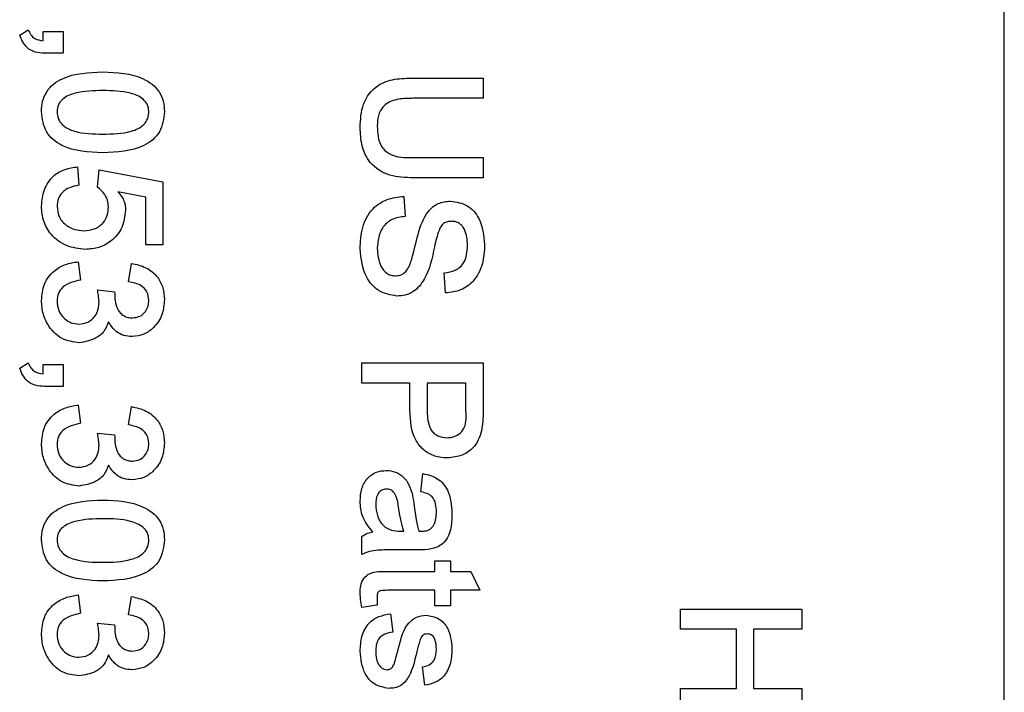
# Model space of a CAD drawing. Units: inches. Extents: x 0 to 11, y 0 to 8.5.
# Drawn here: x 4 to 4, y 4.4 to 4.4 of the extents above; entities that cross this region are included whole.
import ezdxf

# ---------------------------------------------------------------- set-up
doc = ezdxf.new("R2010")
doc.units = ezdxf.units.IN
doc.header["$MEASUREMENT"] = 0

msp = doc.modelspace()

# ---------------------------------------------------------------- linework, layer by layer
at = {"color": 7, "linetype": 'Continuous', "lineweight": 25}
for p, q in [((4.017409, 4.278502), (4.017409, 4.497252)), ((3.966154, 4.442476), (3.966599, 4.442749)), ((3.967369, 4.442668), (3.968422, 4.442668)), ((3.967369, 4.442182), (3.967369, 4.442668)), ((3.968422, 4.442668), (3.968422, 4.441534)), ((3.968422, 4.441534), (3.96745, 4.441534)), ((3.986648, 4.440238), (3.990277, 4.440238)), ((3.990277, 4.440238), (3.990277, 4.439184)), ((3.990277, 4.439184), (3.986659, 4.439184)), ((3.969167, 4.435619), (3.969233, 4.434663)), ((3.986659, 4.436105), (3.990277, 4.436105)), ((3.990277, 4.436105), (3.990277, 4.435052)), ((3.970203, 4.434556), (3.970298, 4.435457)), ((3.970298, 4.435457), (3.973608, 4.434845)), ((3.973608, 4.434845), (3.973608, 4.431568)), ((3.990277, 4.435052), (3.986648, 4.435052)), ((3.972716, 4.434033), (3.971262, 4.434323)), ((3.98615, 4.43408), (3.986226, 4.433035)), ((3.972716, 4.431568), (3.972716, 4.434033)), ((3.973608, 4.431568), (3.972716, 4.431568)), ((3.969195, 4.430677), (3.969313, 4.429726)), ((3.971825, 4.429641), (3.971976, 4.430596)), ((3.988327, 4.429057), (3.988251, 4.430103)), ((3.970205, 4.429219), (3.971096, 4.429122)), ((3.966154, 4.425137), (3.966599, 4.425411)), ((3.983957, 4.425411), (3.990277, 4.425411)), ((3.983957, 4.424357), (3.983957, 4.425411)), ((3.990277, 4.425411), (3.990277, 4.423005)), ((3.967369, 4.42533), (3.968422, 4.42533)), ((3.967369, 4.424843), (3.967369, 4.42533)), ((3.968422, 4.42533), (3.968422, 4.424195)), ((3.986469, 4.424357), (3.983957, 4.424357)), ((3.986469, 4.422941), (3.986469, 4.424357)), ((3.989386, 4.424357), (3.98736, 4.424357)), ((3.98736, 4.424357), (3.98736, 4.422914)), ((3.989386, 4.422931), (3.989386, 4.424357)), ((3.968422, 4.424195), (3.96745, 4.424195)), ((3.969195, 4.423223), (3.969313, 4.422272)), ((3.971825, 4.422187), (3.971976, 4.423142)), ((3.970205, 4.421765), (3.971096, 4.421668)), ((3.987036, 4.418709), (3.987144, 4.419658)), ((3.986696, 4.417968), (3.986799, 4.417253)), ((3.985973, 4.41666), (3.986145, 4.41666)), ((3.983957, 4.415445), (3.983957, 4.416377)), ((3.986907, 4.415688), (3.985896, 4.415688)), ((3.987765, 4.415121), (3.988576, 4.415121)), ((3.987765, 4.414554), (3.987765, 4.415121)), ((3.988576, 4.415121), (3.988576, 4.414554)), ((3.985308, 4.414554), (3.987765, 4.414554)), ((3.988576, 4.414554), (3.98963, 4.414554)), ((3.98963, 4.414554), (3.990115, 4.413581)), ((3.987765, 4.413581), (3.985292, 4.413581)), ((3.987765, 4.412771), (3.987765, 4.413581)), ((3.988576, 4.413581), (3.988576, 4.412771)), ((3.990115, 4.413581), (3.988576, 4.413581)), ((3.969195, 4.413338), (3.969313, 4.412388)), ((3.971825, 4.412303), (3.971976, 4.413257)), ((3.984768, 4.413309), (3.984768, 4.412813)), ((3.984768, 4.412813), (3.983971, 4.41269)), ((3.988576, 4.412771), (3.987765, 4.412771)), ((4.000546, 4.412609), (4.006865, 4.412609)), ((4.000546, 4.411556), (4.000546, 4.412609)), ((4.006865, 4.412609), (4.006865, 4.411556)), ((3.985451, 4.412366), (3.985578, 4.411409)), ((3.970205, 4.41188), (3.971096, 4.411784)), ((4.003462, 4.411556), (4.000546, 4.411556)), ((4.003462, 4.408477), (4.003462, 4.411556)), ((4.004354, 4.411556), (4.004354, 4.408477)), ((4.006865, 4.411556), (4.004354, 4.411556)), ((3.987241, 4.408639), (3.987117, 4.4096)), ((4.000546, 4.408477), (4.003462, 4.408477)), ((4.000546, 4.407424), (4.000546, 4.408477)), ((4.004354, 4.408477), (4.006865, 4.408477)), ((4.006865, 4.408477), (4.006865, 4.407424))]:
    msp.add_line(p, q, dxfattribs=at)
for points, knots in [([(3.96745, 4.441534), (3.967287, 4.441541), (3.966962, 4.441557), (3.966422, 4.441839), (3.966255, 4.442234), (3.966154, 4.442476)], [0, 0, 0, 0, 0.281477, 0.561305, 1, 1, 1, 1]), ([(3.966599, 4.442749), (3.966639, 4.442662), (3.966718, 4.442489), (3.966969, 4.442238), (3.967217, 4.442203), (3.967369, 4.442182)], [0, 0, 0, 0, 0.281505, 0.562168, 1, 1, 1, 1]), ([(3.967288, 4.438498), (3.967298, 4.438678), (3.967318, 4.439037), (3.967534, 4.439542), (3.967902, 4.439945), (3.968838, 4.440495), (3.969753, 4.440532), (3.970485, 4.440562)], [0, 0, 0, 0, 0.1253817, 0.250566, 0.3757208, 0.5011057, 1, 1, 1, 1]), ([(3.970485, 4.440562), (3.971215, 4.440531), (3.97213, 4.440492), (3.97306, 4.439935), (3.973431, 4.439537), (3.973656, 4.439037), (3.973678, 4.438678), (3.973689, 4.438498)], [0, 0, 0, 0, 0.498816, 0.624226, 0.749421, 0.874629, 1, 1, 1, 1]), ([(3.983876, 4.437675), (3.983896, 4.438087), (3.983934, 4.438906), (3.98466, 4.439891), (3.985686, 4.440223), (3.986326, 4.440233), (3.986648, 4.440238)], [0, 0, 0, 0, 0.280797, 0.558204, 0.778484, 1, 1, 1, 1]), ([(3.970485, 4.439589), (3.97, 4.439579), (3.969275, 4.439563), (3.968458, 4.439252), (3.96814, 4.43886), (3.968112, 4.438617), (3.968098, 4.438496)], [0, 0, 0, 0, 0.501018, 0.75039, 0.875242, 1, 1, 1, 1]), ([(3.972878, 4.438504), (3.972863, 4.438626), (3.972833, 4.438869), (3.972501, 4.439247), (3.971699, 4.439573), (3.970971, 4.439583), (3.970485, 4.439589)], [0, 0, 0, 0, 0.124624, 0.24947, 0.498677, 1, 1, 1, 1]), ([(3.986659, 4.439184), (3.986402, 4.439182), (3.98589, 4.439178), (3.985175, 4.438942), (3.984792, 4.438353), (3.984776, 4.437947), (3.984768, 4.437742)], [0, 0, 0, 0, 0.282109, 0.560313, 0.779021, 1, 1, 1, 1]), ([(3.970485, 4.436348), (3.969741, 4.436383), (3.96881, 4.436426), (3.967884, 4.437015), (3.967394, 4.437574), (3.96733, 4.438129), (3.967288, 4.438498)], [0, 0, 0, 0, 0.499784, 0.625461, 0.751, 1, 1, 1, 1]), ([(3.968098, 4.438496), (3.96811, 4.438371), (3.968133, 4.438123), (3.968426, 4.437703), (3.969246, 4.437337), (3.969988, 4.437327), (3.970485, 4.437321)], [0, 0, 0, 0, 0.125029, 0.249905, 0.498703, 1, 1, 1, 1]), ([(3.970485, 4.437321), (3.970983, 4.437328), (3.971729, 4.437338), (3.972558, 4.437702), (3.972847, 4.438129), (3.972868, 4.438379), (3.972878, 4.438504)], [0, 0, 0, 0, 0.501137, 0.749937, 0.874824, 1, 1, 1, 1]), ([(3.973689, 4.438498), (3.973647, 4.438128), (3.973584, 4.437572), (3.973095, 4.437008), (3.972163, 4.436423), (3.97123, 4.436382), (3.970485, 4.436348)], [0, 0, 0, 0, 0.249024, 0.374543, 0.500229, 1, 1, 1, 1]), ([(3.986648, 4.435052), (3.986233, 4.435058), (3.985408, 4.435071), (3.984376, 4.435717), (3.983919, 4.436705), (3.98389, 4.437351), (3.983876, 4.437675)], [0, 0, 0, 0, 0.281197, 0.558783, 0.778856, 1, 1, 1, 1]), ([(3.984768, 4.437742), (3.984774, 4.437559), (3.984786, 4.437194), (3.98495, 4.436656), (3.985567, 4.436089), (3.986208, 4.436099), (3.986659, 4.436105)], [0, 0, 0, 0, 0.187691, 0.374425, 0.560631, 1, 1, 1, 1]), ([(3.967288, 4.433573), (3.967316, 4.433862), (3.967373, 4.434439), (3.96783, 4.435145), (3.968491, 4.435522), (3.968941, 4.435587), (3.969167, 4.435619)], [0, 0, 0, 0, 0.279987, 0.559362, 0.779272, 1, 1, 1, 1]), ([(3.969233, 4.434663), (3.969073, 4.434629), (3.968756, 4.434561), (3.968355, 4.434321), (3.968133, 4.43395), (3.96811, 4.433694), (3.968098, 4.433566)], [0, 0, 0, 0, 0.280879, 0.559852, 0.77982, 1, 1, 1, 1]), ([(3.970772, 4.43353), (3.970763, 4.433644), (3.970746, 4.433872), (3.970569, 4.434251), (3.970342, 4.43444), (3.970203, 4.434556)], [0, 0, 0, 0, 0.280327, 0.560511, 1, 1, 1, 1]), ([(3.971262, 4.434323), (3.971394, 4.434164), (3.971632, 4.433878), (3.971653, 4.433511), (3.971663, 4.433348)], [0, 0, 0, 0, 0.558169, 1, 1, 1, 1]), ([(3.983876, 4.431354), (3.983894, 4.43173), (3.983929, 4.432477), (3.984433, 4.43344), (3.985269, 4.433981), (3.985856, 4.434047), (3.98615, 4.43408)], [0, 0, 0, 0, 0.280961, 0.559679, 0.779486, 1, 1, 1, 1]), ([(3.969577, 4.431325), (3.969241, 4.431363), (3.96857, 4.431438), (3.967793, 4.43202), (3.967346, 4.43278), (3.967307, 4.433309), (3.967288, 4.433573)], [0, 0, 0, 0, 0.279776, 0.559557, 0.779514, 1, 1, 1, 1]), ([(3.968098, 4.433566), (3.968121, 4.433367), (3.968166, 4.43297), (3.968565, 4.432556), (3.969023, 4.432328), (3.969333, 4.432308), (3.969488, 4.432297)], [0, 0, 0, 0, 0.279439, 0.55868, 0.779166, 1, 1, 1, 1]), ([(3.985717, 4.429948), (3.985828, 4.429959), (3.986051, 4.429981), (3.986395, 4.43029), (3.986642, 4.431037), (3.986861, 4.432096), (3.98722, 4.433168), (3.987918, 4.43377), (3.988362, 4.433815), (3.988585, 4.433837)], [0, 0, 0, 0, 0.062356, 0.124609, 0.249783, 0.501018, 0.750661, 0.875256, 1, 1, 1, 1]), ([(3.988585, 4.433837), (3.988886, 4.43379), (3.989491, 4.433695), (3.990239, 4.432819), (3.990313, 4.43204), (3.990358, 4.431564)], [0, 0, 0, 0, 0.279341, 0.559753, 1, 1, 1, 1]), ([(3.969488, 4.432297), (3.969677, 4.432311), (3.970053, 4.432339), (3.970496, 4.432659), (3.970739, 4.433088), (3.970761, 4.433383), (3.970772, 4.43353)], [0, 0, 0, 0, 0.2802434, 0.5593553, 0.7794858, 1, 1, 1, 1]), ([(3.971663, 4.433348), (3.971627, 4.433044), (3.971553, 4.432436), (3.970988, 4.431762), (3.970294, 4.431377), (3.969816, 4.431342), (3.969577, 4.431325)], [0, 0, 0, 0, 0.2795, 0.559175, 0.779391, 1, 1, 1, 1]), ([(3.986226, 4.433035), (3.985993, 4.433008), (3.985529, 4.432953), (3.984864, 4.432365), (3.984804, 4.431756), (3.984768, 4.431383)], [0, 0, 0, 0, 0.281925, 0.560353, 1, 1, 1, 1]), ([(3.988639, 4.432784), (3.988566, 4.432779), (3.98842, 4.432771), (3.988214, 4.432679), (3.988067, 4.43251), (3.987893, 4.432105), (3.98781, 4.431748), (3.987744, 4.431463)], [0, 0, 0, 0, 0.1250708, 0.2495894, 0.3741818, 0.4993633, 1, 1, 1, 1]), ([(3.989467, 4.431525), (3.989448, 4.431812), (3.989424, 4.432171), (3.989206, 4.432538), (3.98905, 4.432685), (3.988851, 4.432771), (3.98871, 4.432779), (3.988639, 4.432784)], [0, 0, 0, 0, 0.498789, 0.624249, 0.749542, 0.874654, 1, 1, 1, 1]), ([(3.988251, 4.430103), (3.988449, 4.43013), (3.988843, 4.430182), (3.989413, 4.430682), (3.989446, 4.431205), (3.989467, 4.431525)], [0, 0, 0, 0, 0.281795, 0.56043, 1, 1, 1, 1]), ([(3.990358, 4.431564), (3.990338, 4.431225), (3.990298, 4.430549), (3.989857, 4.42968), (3.989126, 4.429149), (3.988594, 4.429087), (3.988327, 4.429057)], [0, 0, 0, 0, 0.280781, 0.560244, 0.779705, 1, 1, 1, 1]), ([(3.985788, 4.428894), (3.985465, 4.428951), (3.984817, 4.429065), (3.984018, 4.430008), (3.98393, 4.430844), (3.983876, 4.431354)], [0, 0, 0, 0, 0.279034, 0.559862, 1, 1, 1, 1]), ([(3.984768, 4.431383), (3.984791, 4.431059), (3.984827, 4.430571), (3.985185, 4.430112), (3.985476, 4.429965), (3.985637, 4.429953), (3.985717, 4.429948)], [0, 0, 0, 0, 0.499161, 0.748912, 0.874381, 1, 1, 1, 1]), ([(3.987744, 4.431463), (3.987626, 4.430879), (3.98745, 4.430004), (3.98678, 4.429165), (3.986231, 4.42892), (3.985936, 4.428903), (3.985788, 4.428894)], [0, 0, 0, 0, 0.500576, 0.749774, 0.874752, 1, 1, 1, 1]), ([(3.967288, 4.428667), (3.967314, 4.428955), (3.967367, 4.429532), (3.967872, 4.430199), (3.968524, 4.43057), (3.968971, 4.430641), (3.969195, 4.430677)], [0, 0, 0, 0, 0.279869, 0.558989, 0.779215, 1, 1, 1, 1]), ([(3.971976, 4.430596), (3.972234, 4.430539), (3.972748, 4.430424), (3.973335, 4.429944), (3.973642, 4.429327), (3.973673, 4.428915), (3.973689, 4.428708)], [0, 0, 0, 0, 0.280572, 0.559312, 0.779566, 1, 1, 1, 1]), ([(3.969313, 4.429726), (3.96915, 4.429689), (3.968825, 4.429615), (3.968399, 4.429402), (3.968136, 4.429037), (3.968111, 4.428773), (3.968098, 4.428641)], [0, 0, 0, 0, 0.281077, 0.560825, 0.780239, 1, 1, 1, 1]), ([(3.972878, 4.428682), (3.972861, 4.42883), (3.972825, 4.429126), (3.97243, 4.429523), (3.972055, 4.429596), (3.971825, 4.429641)], [0, 0, 0, 0, 0.279885, 0.559156, 1, 1, 1, 1]), ([(3.970286, 4.428591), (3.970277, 4.428709), (3.97026, 4.428919), (3.970222, 4.429127), (3.970205, 4.429219)], [0, 0, 0, 0, 0.559867, 1, 1, 1, 1]), ([(3.971096, 4.429122), (3.971105, 4.428803), (3.971116, 4.428403), (3.971383, 4.428015), (3.971564, 4.427865), (3.971783, 4.427772), (3.971939, 4.427764), (3.972018, 4.42776)], [0, 0, 0, 0, 0.497434, 0.623117, 0.748803, 0.874332, 1, 1, 1, 1]), ([(3.969253, 4.426464), (3.968944, 4.426506), (3.968326, 4.42659), (3.967694, 4.427226), (3.967339, 4.42794), (3.967305, 4.428424), (3.967288, 4.428667)], [0, 0, 0, 0, 0.278993, 0.55864, 0.779157, 1, 1, 1, 1]), ([(3.968098, 4.428641), (3.968115, 4.428468), (3.96815, 4.428123), (3.968448, 4.427726), (3.968824, 4.427475), (3.969095, 4.427449), (3.969231, 4.427436)], [0, 0, 0, 0, 0.279928, 0.559682, 0.779805, 1, 1, 1, 1]), ([(3.969231, 4.427436), (3.969396, 4.427456), (3.969725, 4.427495), (3.97008, 4.427817), (3.970263, 4.428203), (3.970278, 4.428461), (3.970286, 4.428591)], [0, 0, 0, 0, 0.2793511, 0.5586748, 0.7791193, 1, 1, 1, 1]), ([(3.973689, 4.428708), (3.973667, 4.428441), (3.973623, 4.427906), (3.973192, 4.427278), (3.97263, 4.426859), (3.972211, 4.426811), (3.972001, 4.426788)], [0, 0, 0, 0, 0.280289, 0.559925, 0.780084, 1, 1, 1, 1]), ([(3.972018, 4.42776), (3.972151, 4.427773), (3.972418, 4.427798), (3.972699, 4.428064), (3.972854, 4.42837), (3.97287, 4.428578), (3.972878, 4.428682)], [0, 0, 0, 0, 0.279546, 0.558316, 0.779216, 1, 1, 1, 1]), ([(3.970777, 4.427556), (3.97071, 4.427379), (3.970575, 4.427025), (3.970023, 4.426595), (3.969544, 4.426514), (3.969253, 4.426464)], [0, 0, 0, 0, 0.280074, 0.561099, 1, 1, 1, 1]), ([(3.972001, 4.426788), (3.971858, 4.426798), (3.971573, 4.426818), (3.971101, 4.427052), (3.9709, 4.427365), (3.970777, 4.427556)], [0, 0, 0, 0, 0.280821, 0.561214, 1, 1, 1, 1]), ([(3.966599, 4.425411), (3.966639, 4.425324), (3.966718, 4.42515), (3.966969, 4.424899), (3.967217, 4.424865), (3.967369, 4.424843)], [0, 0, 0, 0, 0.281509, 0.562163, 1, 1, 1, 1]), ([(3.96745, 4.424195), (3.967287, 4.424203), (3.966962, 4.424218), (3.966422, 4.4245), (3.966255, 4.424896), (3.966154, 4.425137)], [0, 0, 0, 0, 0.281478, 0.561312, 1, 1, 1, 1]), ([(3.967288, 4.421213), (3.967314, 4.421501), (3.967367, 4.422078), (3.967872, 4.422745), (3.968524, 4.423116), (3.968971, 4.423187), (3.969195, 4.423223)], [0, 0, 0, 0, 0.279871, 0.558986, 0.779214, 1, 1, 1, 1]), ([(3.971976, 4.423142), (3.972234, 4.423085), (3.972748, 4.42297), (3.973335, 4.42249), (3.973642, 4.421873), (3.973673, 4.421461), (3.973689, 4.421254)], [0, 0, 0, 0, 0.280571, 0.559311, 0.779565, 1, 1, 1, 1]), ([(3.988424, 4.420468), (3.9882, 4.420486), (3.987754, 4.42052), (3.987159, 4.420861), (3.986536, 4.421633), (3.986496, 4.422402), (3.986469, 4.422941)], [0, 0, 0, 0, 0.187214, 0.374122, 0.560961, 1, 1, 1, 1]), ([(3.98736, 4.422914), (3.987379, 4.422574), (3.987402, 4.422149), (3.987706, 4.421753), (3.987981, 4.421559), (3.988231, 4.421537), (3.988398, 4.421522)], [0, 0, 0, 0, 0.498596, 0.624286, 0.749911, 1, 1, 1, 1]), ([(3.988398, 4.421522), (3.988522, 4.421532), (3.98877, 4.421554), (3.989103, 4.421743), (3.989422, 4.422199), (3.989401, 4.422628), (3.989386, 4.422931)], [0, 0, 0, 0, 0.1869283, 0.3736235, 0.5593451, 1, 1, 1, 1]), ([(3.990277, 4.423005), (3.990277, 4.42267), (3.990278, 4.422002), (3.989937, 4.421093), (3.989214, 4.420555), (3.988687, 4.420497), (3.988424, 4.420468)], [0, 0, 0, 0, 0.281763, 0.560522, 0.779777, 1, 1, 1, 1]), ([(3.969313, 4.422272), (3.96915, 4.422235), (3.968825, 4.422161), (3.968399, 4.421948), (3.968136, 4.421583), (3.968111, 4.421319), (3.968098, 4.421187)], [0, 0, 0, 0, 0.28108, 0.560829, 0.780238, 1, 1, 1, 1]), ([(3.970286, 4.421137), (3.970277, 4.421255), (3.97026, 4.421465), (3.970222, 4.421673), (3.970205, 4.421765)], [0, 0, 0, 0, 0.559854, 1, 1, 1, 1]), ([(3.972878, 4.421228), (3.972861, 4.421376), (3.972825, 4.421672), (3.97243, 4.422069), (3.972055, 4.422142), (3.971825, 4.422187)], [0, 0, 0, 0, 0.279876, 0.559151, 1, 1, 1, 1]), ([(3.971096, 4.421668), (3.971105, 4.421349), (3.971116, 4.420949), (3.971383, 4.420561), (3.971564, 4.420411), (3.971783, 4.420318), (3.971939, 4.42031), (3.972018, 4.420306)], [0, 0, 0, 0, 0.497428, 0.623121, 0.748801, 0.874331, 1, 1, 1, 1]), ([(3.973689, 4.421254), (3.973667, 4.420987), (3.973623, 4.420452), (3.973192, 4.419824), (3.97263, 4.419405), (3.972211, 4.419357), (3.972001, 4.419334)], [0, 0, 0, 0, 0.280295, 0.559924, 0.780086, 1, 1, 1, 1]), ([(3.969253, 4.41901), (3.968944, 4.419052), (3.968326, 4.419136), (3.967694, 4.419772), (3.967339, 4.420486), (3.967305, 4.42097), (3.967288, 4.421213)], [0, 0, 0, 0, 0.278991, 0.558637, 0.779153, 1, 1, 1, 1]), ([(3.968098, 4.421187), (3.968115, 4.421014), (3.96815, 4.420669), (3.968448, 4.420272), (3.968824, 4.420021), (3.969095, 4.419995), (3.969231, 4.419982)], [0, 0, 0, 0, 0.2799351, 0.559686, 0.779807, 1, 1, 1, 1]), ([(3.969231, 4.419982), (3.969396, 4.420002), (3.969725, 4.420041), (3.97008, 4.420363), (3.970263, 4.420749), (3.970278, 4.421007), (3.970286, 4.421137)], [0, 0, 0, 0, 0.279349, 0.558677, 0.779111, 1, 1, 1, 1]), ([(3.972018, 4.420306), (3.972151, 4.420319), (3.972418, 4.420344), (3.972699, 4.42061), (3.972854, 4.420916), (3.97287, 4.421124), (3.972878, 4.421228)], [0, 0, 0, 0, 0.279541, 0.558309, 0.779218, 1, 1, 1, 1]), ([(3.970777, 4.420102), (3.97071, 4.419925), (3.970575, 4.419571), (3.970023, 4.419141), (3.969544, 4.41906), (3.969253, 4.41901)], [0, 0, 0, 0, 0.280075, 0.561095, 1, 1, 1, 1]), ([(3.972001, 4.419334), (3.971858, 4.419344), (3.971573, 4.419364), (3.971101, 4.419598), (3.9709, 4.419911), (3.970777, 4.420102)], [0, 0, 0, 0, 0.28082, 0.561214, 1, 1, 1, 1]), ([(3.983876, 4.41822), (3.98389, 4.418441), (3.983918, 4.418884), (3.984231, 4.419437), (3.984712, 4.419774), (3.98506, 4.419805), (3.985235, 4.41982)], [0, 0, 0, 0, 0.2807191, 0.5601087, 0.7798433, 1, 1, 1, 1]), ([(3.985235, 4.41982), (3.985398, 4.419806), (3.985726, 4.419777), (3.986148, 4.419497), (3.986555, 4.418902), (3.986638, 4.418353), (3.986696, 4.417968)], [0, 0, 0, 0, 0.18667, 0.373057, 0.559767, 1, 1, 1, 1]), ([(3.987144, 4.419658), (3.987407, 4.419595), (3.987932, 4.419469), (3.988586, 4.418692), (3.98863, 4.417997), (3.988657, 4.417572)], [0, 0, 0, 0, 0.280643, 0.559661, 1, 1, 1, 1]), ([(3.985261, 4.418848), (3.985193, 4.418842), (3.985055, 4.418832), (3.984877, 4.418716), (3.984709, 4.418463), (3.984696, 4.41823), (3.984687, 4.418067)], [0, 0, 0, 0, 0.186953, 0.373638, 0.560736, 1, 1, 1, 1]), ([(3.986145, 4.41666), (3.986042, 4.417065), (3.985889, 4.417673), (3.985817, 4.418413), (3.985607, 4.418731), (3.98542, 4.418837), (3.985314, 4.418844), (3.985261, 4.418848)], [0, 0, 0, 0, 0.500635, 0.750483, 0.874787, 0.93741, 1, 1, 1, 1]), ([(3.987846, 4.417676), (3.987842, 4.417812), (3.987833, 4.418084), (3.987617, 4.418561), (3.987256, 4.418653), (3.987036, 4.418709)], [0, 0, 0, 0, 0.281914, 0.560733, 1, 1, 1, 1]), ([(3.967288, 4.416217), (3.967298, 4.416397), (3.967318, 4.416756), (3.967534, 4.417261), (3.967902, 4.417664), (3.968838, 4.418214), (3.969753, 4.418251), (3.970485, 4.418281)], [0, 0, 0, 0, 0.125382, 0.250563, 0.375721, 0.501104, 1, 1, 1, 1]), ([(3.970485, 4.418281), (3.971215, 4.41825), (3.97213, 4.418211), (3.97306, 4.417654), (3.973431, 4.417257), (3.973656, 4.416756), (3.973678, 4.416397), (3.973689, 4.416217)], [0, 0, 0, 0, 0.4988167, 0.6242266, 0.7494254, 0.8746332, 1, 1, 1, 1]), ([(3.984531, 4.416624), (3.984318, 4.416886), (3.983937, 4.417356), (3.983895, 4.417955), (3.983876, 4.41822)], [0, 0, 0, 0, 0.558786, 1, 1, 1, 1]), ([(3.984687, 4.418067), (3.984704, 4.417865), (3.984739, 4.417463), (3.985019, 4.416942), (3.985495, 4.416684), (3.985813, 4.416668), (3.985973, 4.41666)], [0, 0, 0, 0, 0.280525, 0.560102, 0.77932, 1, 1, 1, 1]), ([(3.986931, 4.41666), (3.987031, 4.416659), (3.987231, 4.416658), (3.987533, 4.416735), (3.987828, 4.417087), (3.987839, 4.417433), (3.987846, 4.417676)], [0, 0, 0, 0, 0.1880719, 0.3745421, 0.56065, 1, 1, 1, 1]), ([(3.970485, 4.417308), (3.97, 4.417298), (3.969275, 4.417282), (3.968458, 4.416971), (3.96814, 4.41658), (3.968112, 4.416336), (3.968098, 4.416215)], [0, 0, 0, 0, 0.501019, 0.75039, 0.875242, 1, 1, 1, 1]), ([(3.972878, 4.416223), (3.972863, 4.416345), (3.972833, 4.416588), (3.972501, 4.416966), (3.971699, 4.417292), (3.970971, 4.417302), (3.970485, 4.417308)], [0, 0, 0, 0, 0.124624, 0.249466, 0.498675, 1, 1, 1, 1]), ([(3.986799, 4.417253), (3.986817, 4.417141), (3.986849, 4.41694), (3.986906, 4.416746), (3.986931, 4.41666)], [0, 0, 0, 0, 0.560059, 1, 1, 1, 1]), ([(3.988657, 4.417572), (3.988649, 4.417291), (3.988633, 4.416733), (3.988275, 4.415969), (3.987567, 4.415693), (3.987128, 4.41569), (3.986907, 4.415688)], [0, 0, 0, 0, 0.281836, 0.56039, 0.778293, 1, 1, 1, 1]), ([(3.970485, 4.414068), (3.969741, 4.414102), (3.96881, 4.414145), (3.967884, 4.414734), (3.967394, 4.415294), (3.96733, 4.415848), (3.967288, 4.416217)], [0, 0, 0, 0, 0.4997834, 0.6254617, 0.7510008, 1, 1, 1, 1]), ([(3.968098, 4.416215), (3.96811, 4.41609), (3.968133, 4.415842), (3.968426, 4.415422), (3.969246, 4.415056), (3.969988, 4.415046), (3.970485, 4.41504)], [0, 0, 0, 0, 0.1250289, 0.2499045, 0.4987048, 1, 1, 1, 1]), ([(3.970485, 4.41504), (3.970983, 4.415047), (3.971729, 4.415057), (3.972558, 4.415422), (3.972847, 4.415848), (3.972868, 4.416098), (3.972878, 4.416223)], [0, 0, 0, 0, 0.501137, 0.749936, 0.874818, 1, 1, 1, 1]), ([(3.973689, 4.416217), (3.973647, 4.415847), (3.973584, 4.415291), (3.973095, 4.414728), (3.972163, 4.414142), (3.97123, 4.414101), (3.970485, 4.414068)], [0, 0, 0, 0, 0.249028, 0.374543, 0.50023, 1, 1, 1, 1]), ([(3.983957, 4.416377), (3.984056, 4.416444), (3.984231, 4.416564), (3.984439, 4.416605), (3.984531, 4.416624)], [0, 0, 0, 0, 0.559949, 1, 1, 1, 1]), ([(3.985896, 4.415688), (3.985672, 4.415687), (3.985304, 4.415684), (3.984792, 4.415674), (3.984358, 4.415614), (3.984091, 4.415501), (3.983957, 4.415445)], [0, 0, 0, 0, 0.340238, 0.560316, 0.780022, 1, 1, 1, 1]), ([(3.983876, 4.413421), (3.983881, 4.413555), (3.98389, 4.413822), (3.98403, 4.414213), (3.984512, 4.414592), (3.98498, 4.41457), (3.985308, 4.414554)], [0, 0, 0, 0, 0.187458, 0.373754, 0.559791, 1, 1, 1, 1]), ([(3.985292, 4.413581), (3.985177, 4.41358), (3.985034, 4.413577), (3.984864, 4.413541), (3.984776, 4.413458), (3.984771, 4.413369), (3.984768, 4.413309)], [0, 0, 0, 0, 0.501403, 0.626974, 0.751436, 1, 1, 1, 1]), ([(3.967288, 4.411328), (3.967314, 4.411617), (3.967367, 4.412194), (3.967872, 4.41286), (3.968524, 4.413232), (3.968971, 4.413303), (3.969195, 4.413338)], [0, 0, 0, 0, 0.2798676, 0.5589877, 0.7792138, 1, 1, 1, 1]), ([(3.971976, 4.413257), (3.972234, 4.4132), (3.972748, 4.413086), (3.973335, 4.412605), (3.973642, 4.411989), (3.973673, 4.411576), (3.973689, 4.41137)], [0, 0, 0, 0, 0.280572, 0.559312, 0.779566, 1, 1, 1, 1]), ([(3.983971, 4.41269), (3.983945, 4.412825), (3.983897, 4.413067), (3.983883, 4.413313), (3.983876, 4.413421)], [0, 0, 0, 0, 0.560073, 1, 1, 1, 1]), ([(3.969313, 4.412388), (3.96915, 4.41235), (3.968825, 4.412276), (3.968399, 4.412063), (3.968136, 4.411699), (3.968111, 4.411435), (3.968098, 4.411303)], [0, 0, 0, 0, 0.281078, 0.560827, 0.780238, 1, 1, 1, 1]), ([(3.972878, 4.411343), (3.972861, 4.411491), (3.972825, 4.411788), (3.97243, 4.412184), (3.972055, 4.412258), (3.971825, 4.412303)], [0, 0, 0, 0, 0.2798851, 0.5591568, 1, 1, 1, 1]), ([(3.983876, 4.410403), (3.98389, 4.410665), (3.983917, 4.411189), (3.98426, 4.411871), (3.984842, 4.41225), (3.985248, 4.412327), (3.985451, 4.412366)], [0, 0, 0, 0, 0.280735, 0.559663, 0.77936, 1, 1, 1, 1]), ([(3.985901, 4.410677), (3.986011, 4.41111), (3.986164, 4.411712), (3.986792, 4.412229), (3.987135, 4.412266), (3.987307, 4.412285)], [0, 0, 0, 0, 0.560284, 0.780054, 1, 1, 1, 1]), ([(3.987307, 4.412285), (3.987536, 4.41225), (3.987994, 4.412179), (3.988562, 4.411516), (3.988621, 4.410927), (3.988657, 4.410567)], [0, 0, 0, 0, 0.279406, 0.559841, 1, 1, 1, 1]), ([(3.970286, 4.411252), (3.970277, 4.41137), (3.97026, 4.411581), (3.970222, 4.411789), (3.970205, 4.41188)], [0, 0, 0, 0, 0.559854, 1, 1, 1, 1]), ([(3.971096, 4.411784), (3.971105, 4.411464), (3.971116, 4.411065), (3.971383, 4.410677), (3.971564, 4.410526), (3.971783, 4.410434), (3.971939, 4.410426), (3.972018, 4.410422)], [0, 0, 0, 0, 0.497428, 0.62312, 0.7488, 0.874331, 1, 1, 1, 1]), ([(3.969253, 4.409125), (3.968944, 4.409167), (3.968326, 4.409251), (3.967694, 4.409888), (3.967339, 4.410601), (3.967305, 4.411086), (3.967288, 4.411328)], [0, 0, 0, 0, 0.278992, 0.558636, 0.779153, 1, 1, 1, 1]), ([(3.968098, 4.411303), (3.968115, 4.41113), (3.96815, 4.410784), (3.968448, 4.410388), (3.968824, 4.410136), (3.969095, 4.41011), (3.969231, 4.410097)], [0, 0, 0, 0, 0.2799351, 0.559686, 0.779807, 1, 1, 1, 1]), ([(3.969231, 4.410097), (3.969396, 4.410117), (3.969725, 4.410156), (3.97008, 4.410479), (3.970263, 4.410865), (3.970278, 4.411123), (3.970286, 4.411252)], [0, 0, 0, 0, 0.279349, 0.558677, 0.779111, 1, 1, 1, 1]), ([(3.973689, 4.41137), (3.973667, 4.411102), (3.973623, 4.410568), (3.973192, 4.409939), (3.97263, 4.40952), (3.972211, 4.409473), (3.972001, 4.409449)], [0, 0, 0, 0, 0.28029, 0.559925, 0.780085, 1, 1, 1, 1]), ([(3.972018, 4.410422), (3.972151, 4.410434), (3.972418, 4.41046), (3.972699, 4.410725), (3.972854, 4.411031), (3.97287, 4.411239), (3.972878, 4.411343)], [0, 0, 0, 0, 0.279543, 0.558312, 0.779223, 1, 1, 1, 1]), ([(3.985578, 4.411409), (3.985438, 4.411385), (3.985159, 4.411337), (3.984824, 4.411086), (3.984701, 4.410732), (3.984691, 4.41051), (3.984687, 4.410399)], [0, 0, 0, 0, 0.280935, 0.558269, 0.778894, 1, 1, 1, 1]), ([(3.987378, 4.411313), (3.987329, 4.41131), (3.987231, 4.411304), (3.987059, 4.411192), (3.986957, 4.41085), (3.986877, 4.410574), (3.986823, 4.41039)], [0, 0, 0, 0, 0.1248244, 0.2496395, 0.4989738, 1, 1, 1, 1]), ([(3.987846, 4.410509), (3.987838, 4.410685), (3.987828, 4.410905), (3.987715, 4.411142), (3.987628, 4.411242), (3.987509, 4.411304), (3.987422, 4.41131), (3.987378, 4.411313)], [0, 0, 0, 0, 0.499071, 0.624505, 0.749636, 0.87474, 1, 1, 1, 1]), ([(3.985279, 4.409449), (3.985341, 4.409458), (3.985465, 4.409476), (3.985626, 4.409677), (3.985746, 4.410087), (3.985839, 4.410441), (3.985901, 4.410677)], [0, 0, 0, 0, 0.1240019, 0.2484996, 0.498282, 1, 1, 1, 1]), ([(3.987117, 4.4096), (3.987238, 4.409623), (3.987479, 4.409669), (3.987816, 4.40999), (3.987835, 4.410312), (3.987846, 4.410509)], [0, 0, 0, 0, 0.281618, 0.560399, 1, 1, 1, 1]), ([(3.988657, 4.410567), (3.988646, 4.410318), (3.988624, 4.409822), (3.988337, 4.409167), (3.98782, 4.408753), (3.987434, 4.408677), (3.987241, 4.408639)], [0, 0, 0, 0, 0.280905, 0.560263, 0.779685, 1, 1, 1, 1]), ([(3.970777, 4.410218), (3.97071, 4.410041), (3.970575, 4.409686), (3.970023, 4.409257), (3.969544, 4.409175), (3.969253, 4.409125)], [0, 0, 0, 0, 0.280074, 0.561097, 1, 1, 1, 1]), ([(3.972001, 4.409449), (3.971858, 4.409459), (3.971573, 4.409479), (3.971101, 4.409713), (3.9709, 4.410026), (3.970777, 4.410218)], [0, 0, 0, 0, 0.280819, 0.561215, 1, 1, 1, 1]), ([(3.985355, 4.408477), (3.985104, 4.408524), (3.984602, 4.408619), (3.98398, 4.409352), (3.983916, 4.410004), (3.983876, 4.410403)], [0, 0, 0, 0, 0.27894, 0.559755, 1, 1, 1, 1]), ([(3.984687, 4.410399), (3.984698, 4.410188), (3.984714, 4.409871), (3.984943, 4.409574), (3.985123, 4.409464), (3.985227, 4.409454), (3.985279, 4.409449)], [0, 0, 0, 0, 0.499056, 0.748975, 0.874586, 1, 1, 1, 1]), ([(3.986823, 4.41039), (3.986726, 4.409954), (3.986605, 4.409409), (3.986252, 4.408842), (3.986002, 4.408617), (3.985687, 4.408492), (3.985466, 4.408482), (3.985355, 4.408477)], [0, 0, 0, 0, 0.500252, 0.625258, 0.750145, 0.874983, 1, 1, 1, 1])]:
    msp.add_open_spline(points, degree=3, knots=knots, dxfattribs=at)

doc.saveas('drawing.dxf')
